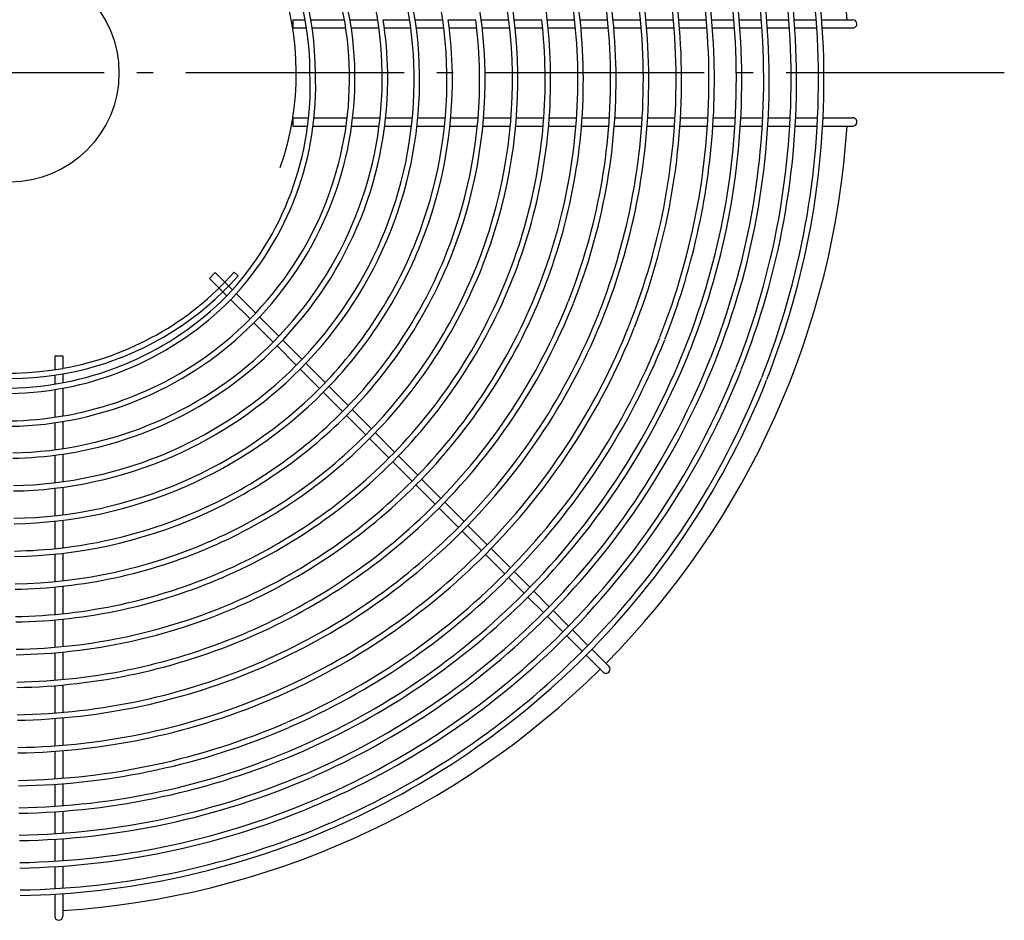
# Model space of a CAD drawing. Extents: x -341 to 825, y -329 to 622.
# Drawn here: x 4 to 365, y -311 to 19 of the extents above; entities that cross this region are included whole.
import ezdxf

# ---------------------------------------------------------------- set-up
doc = ezdxf.new("R2010")
doc.units = 0
doc.header["$LTSCALE"] = 20
doc.linetypes.add('DASHDOT', pattern=[5.5, 4, -0.6, 0.3, -0.6])
for name, color, linetype in [('ARRANGE', 1, 'CONTINUOUS'), ('BASIS', 6, 'DASHDOT'), ('DETAIL', 5, 'CONTINUOUS'), ('OUTLINE', 3, 'CONTINUOUS'), ('SIZE', 30, 'CONTINUOUS')]:
    doc.layers.add(name, color=color, linetype=linetype)

msp = doc.modelspace()

# ---------------------------------------------------------------- linework, layer by layer
at = {"layer": 'ARRANGE', "color": 1, "linetype": 'CONTINUOUS'}
msp.add_circle((0, 0), 40, dxfattribs=at)
at = {"layer": 'BASIS', "color": 6, "linetype": 'DASHDOT'}
msp.add_line((364.520871, 0), (-341.48326, 0), dxfattribs=at)
at = {"layer": 'DETAIL', "color": 5, "linetype": 'CONTINUOUS'}
for p, q in [((103.695458, 19.467316), (108.263681, 19.467316)), ((103.695458, 19.467316), (103.695458, 16.500061)), ((110.29517, 19.467316), (122.657553, 19.467316)), ((124.687364, 19.467316), (134.823051, 19.467316)), ((136.847793, 19.467316), (146.550719, 19.467316)), ((148.573313, 19.467316), (158.677655, 19.467316)), ((160.69695, 19.467316), (170.786583, 19.467316)), ((172.803254, 19.467316), (182.881094, 19.467316)), ((184.895643, 19.467316), (194.96388, 19.467316)), ((196.97669, 19.467316), (207.037003, 19.467316)), ((209.048369, 19.467316), (219.102065, 19.467316)), ((221.112218, 19.467316), (231.160332, 19.467316)), ((233.169457, 19.467316), (243.212818, 19.467316)), ((245.221063, 19.467316), (255.30175, 19.467316)), ((257.309235, 19.467316), (265.379438, 19.467316)), ((267.386367, 19.467316), (275.454458, 19.467316)), ((277.460891, 19.467316), (285.527092, 19.467316)), ((287.53308, 19.467316), (295.597586, 19.467316)), ((297.603174, 19.467316), (309.002297, 19.467316)), ((103.695458, 16.500061), (108.755454, 16.500061)), ((110.777925, 16.500061), (123.139175, 16.500061)), ((125.161173, 16.500061), (135.261353, 16.500061)), ((137.279629, 16.500061), (146.970298, 16.500061)), ((148.987168, 16.500061), (159.065101, 16.500061)), ((161.079516, 16.500061), (171.1465, 16.500061)), ((173.158961, 16.500061), (183.217158, 16.500061)), ((185.228038, 16.500061), (195.279073, 16.500061)), ((197.288655, 16.500061), (207.333778, 16.500061)), ((209.342282, 16.500061), (219.382464, 16.500061)), ((221.390062, 16.500061), (231.426075, 16.500061)), ((233.432905, 16.500061), (243.465366, 16.500061)), ((245.471539, 16.500061), (255.542317, 16.500061)), ((257.547922, 16.500061), (265.610852, 16.500061)), ((267.616041, 16.500061), (275.677392, 16.500061)), ((277.68221, 16.500061), (285.742148, 16.500061)), ((287.746633, 16.500061), (295.805302, 16.500061)), ((297.809487, 16.500061), (309, 16.500061)), ((103.700663, -16.467316), (109.509072, -16.467316)), ((103.700663, -16.467316), (103.700663, -19.467316)), ((111.51964, -16.467316), (123.653923, -16.467316)), ((125.667522, -16.467316), (135.729516, -16.467316)), ((137.740837, -16.467316), (147.56165, -16.467316)), ((149.570434, -16.467316), (159.611044, -16.467316)), ((161.618562, -16.467316), (171.653518, -16.467316)), ((173.660025, -16.467316), (183.690433, -16.467316)), ((185.696121, -16.467316), (195.722816, -16.467316)), ((197.72783, -16.467316), (207.751452, -16.467316)), ((209.755906, -16.467316), (219.776958, -16.467316)), ((221.780941, -16.467316), (231.799821, -16.467316)), ((233.803403, -16.467316), (243.820431, -16.467316)), ((245.82367, -16.467316), (255.880418, -16.467316)), ((257.883361, -16.467316), (265.935995, -16.467316)), ((267.93872, -16.467316), (275.990528, -16.467316)), ((277.993059, -16.467316), (286.044129, -16.467316)), ((288.046486, -16.467316), (296.096891, -16.467316)), ((298.099091, -16.467316), (309.002297, -16.467316)), ((103.700663, -19.467316), (109.156491, -19.467316)), ((111.173335, -19.467316), (123.263871, -19.467316)), ((125.283703, -19.467316), (135.374076, -19.467316)), ((137.390573, -19.467316), (147.247442, -19.467316)), ((149.260454, -19.467316), (159.320598, -19.467316)), ((161.331729, -19.467316), (171.38348, -19.467316)), ((173.393112, -19.467316), (183.438114, -19.467316)), ((185.446531, -19.467316), (195.486026, -19.467316)), ((197.493444, -19.467316), (207.528386, -19.467316)), ((209.534974, -19.467316), (219.566109, -19.467316)), ((221.571998, -19.467316), (231.599917, -19.467316)), ((233.605213, -19.467316), (243.63039, -19.467316)), ((245.635179, -19.467316), (255.699339, -19.467316)), ((257.703689, -19.467316), (265.761767, -19.467316)), ((267.765795, -19.467316), (275.822651, -19.467316)), ((277.826392, -19.467316), (285.882155, -19.467316)), ((287.885639, -19.467316), (295.940419, -19.467316)), ((297.943671, -19.467316), (309.002297, -19.467316)), ((75.306956, -73.185491), (73.18559, -75.306859)), ((79.587277, -81.70854), (73.18559, -75.306859)), ((81.618881, -79.497411), (75.299367, -73.177902)), ((83.737298, -74.377829), (82.241989, -73.049653)), ((90.133361, -88.011886), (83.035254, -80.913783)), ((88.044997, -90.166251), (81.002071, -83.123332)), ((98.621568, -96.500087), (91.5481, -89.426624)), ((96.530334, -98.65158), (89.459221, -91.580473)), ((105.013903, -107.135141), (97.944556, -100.0658)), ((107.107361, -104.985874), (100.03622, -97.914738)), ((16.467316, -103.700663), (16.467316, -108.76039)), ((16.467316, -103.700663), (19.467316, -103.700663)), ((19.467316, -103.700663), (19.467316, -108.263653)), ((115.594763, -113.47327), (108.521951, -106.400463)), ((16.467316, -110.782771), (16.467316, -114.037071)), ((19.467316, -110.295142), (19.467316, -113.511497)), ((113.499226, -115.620455), (106.428124, -108.54936)), ((124.081871, -121.960372), (117.0093, -114.887806)), ((16.467316, -116.062577), (16.467316, -126.177897)), ((19.467316, -115.546219), (19.467316, -125.703108)), ((121.984544, -124.105765), (114.913446, -117.034674)), ((130.469858, -132.59107), (123.398763, -125.519982)), ((132.568743, -130.447238), (125.496365, -123.374865)), ((16.467316, -128.198789), (16.467316, -138.083432)), ((19.467316, -127.731514), (19.467316, -137.662944)), ((141.055421, -138.93391), (133.983202, -131.861696)), ((138.955168, -141.076372), (131.884076, -134.005287)), ((16.467316, -140.099772), (16.467316, -150.174886)), ((19.467316, -139.685386), (19.467316, -149.788513)), ((149.541939, -147.420422), (142.469851, -140.348339)), ((147.440475, -149.561671), (140.369386, -142.490588)), ((155.92578, -158.046967), (148.854693, -150.975887)), ((158.028323, -155.906801), (150.956345, -148.834827)), ((16.467316, -152.188714), (16.467316, -162.252699)), ((19.467316, -151.807492), (19.467316, -161.895285)), ((166.514594, -164.393065), (159.442709, -157.321185)), ((164.411083, -166.532262), (157.339997, -159.461183)), ((16.467316, -164.264554), (16.467316, -174.319719)), ((19.467316, -163.911547), (19.467316, -173.987202)), ((175.000768, -172.879233), (167.928962, -165.807433)), ((172.896384, -175.017555), (165.8253, -167.946477)), ((16.467316, -176.329996), (16.467316, -186.378051)), ((19.467316, -176.001293), (19.467316, -186.06717)), ((181.410852, -183.532015), (174.310601, -176.43177)), ((183.51603, -181.39449), (176.415121, -174.293586)), ((190.616888, -188.495343), (184.930371, -182.80883)), ((188.511103, -190.632258), (182.825069, -184.94623)), ((16.467316, -188.387046), (16.467316, -198.429284)), ((19.467316, -188.079498), (19.467316, -198.137383)), ((197.717701, -195.596151), (192.031219, -189.909674)), ((195.611353, -197.732501), (189.925319, -192.046473)), ((204.818473, -202.696919), (199.132024, -197.010473)), ((16.467316, -200.437223), (16.467316, -210.474642)), ((19.467316, -200.148261), (19.467316, -210.199528)), ((202.711602, -204.832744), (197.025569, -199.146716)), ((211.91921, -209.797651), (206.232789, -204.111234)), ((209.811851, -211.932985), (204.125818, -206.246958)), ((16.467316, -212.481701), (16.467316, -222.515083)), ((19.467316, -212.209198), (19.467316, -222.254923)), ((219.556777, -217.435212), (213.333519, -211.211959)), ((217.435433, -219.55656), (211.226067, -213.3472)), ((16.467316, -224.521401), (16.467316, -234.551365)), ((19.467316, -224.263575), (19.467316, -234.304612)), ((16.467316, -236.557053), (16.467316, -246.584101)), ((19.467316, -236.3124), (19.467316, -246.349436)), ((16.467316, -248.589248), (16.467316, -258.655133)), ((19.467316, -248.356484), (19.467316, -258.431461)), ((16.467316, -260.659812), (16.467316, -268.719169)), ((19.467316, -260.437867), (19.467316, -268.503904)), ((19.467316, -270.50984), (19.467316, -278.57409)), ((16.467316, -270.723505), (16.467316, -278.781558)), ((16.467316, -280.785588), (16.467316, -288.842472)), ((19.467316, -280.579605), (19.467316, -288.642254)), ((16.467316, -290.846226), (16.467316, -298.902061)), ((19.467316, -290.647392), (19.467316, -298.708602)), ((16.467316, -300.905567), (16.467316, -309.002297)), ((19.467316, -300.7134), (19.467316, -309.002297))]:
    msp.add_line(p, q, dxfattribs=at)
for centre, radius, start, end in [((0, 0), 307.5, 3.629728, 44.720475), ((0, 0.000024), 112, 359.999988, 189.98218755), ((0.735028, -2.664764), 295.691996, 0.901876, 23.31938226), ((0.735028, -2.664764), 297.691996, 0.901876, 23.31938226), ((0, 0.000024), 110, 359.999988, 280.1657445), ((0.735028, -2.664764), 285.650746, 0.901876, 23.31938226), ((0.735028, -2.664764), 287.650746, 0.901876, 23.31938226), ((0.735028, -2.664764), 275.609495, 0.901876, 23.31938226), ((0.735028, -2.664764), 277.609495, 0.901876, 23.31938226), ((0.735028, -2.664764), 265.568245, 0.901876, 23.31938226), ((0.735028, -2.664764), 267.568245, 0.901876, 23.31938226), ((0.735028, -2.664764), 255.526994, 0.901876, 23.31938226), ((0.735028, -2.664764), 257.526994, 0.901876, 23.31938226), ((0.735028, -2.664764), 245.485744, 0.901876, 23.31938226), ((0.735028, -2.664764), 243.485744, 0.901876, 23.31938226), ((0.735028, -2.664764), 231.485744, 0.901876, 23.31938226), ((0.735028, -2.664764), 233.485744, 0.901876, 23.31938226), ((0.735028, -2.664764), 219.485744, 0.901876, 23.31938226), ((0.735028, -2.664764), 221.485744, 0.901876, 23.31938226), ((0.735028, -2.664764), 207.485744, 0.901876, 23.31938226), ((0.735028, -2.664764), 209.485744, 0.901876, 23.31938226), ((0.735028, -2.664764), 197.485744, 0.901876, 23.31938226), ((0.735028, -2.664764), 183.485744, 0.901876, 23.31938226), ((0.735028, -2.664764), 185.485744, 0.901876, 23.31938226), ((0.735028, -2.664764), 173.485744, 0.901876, 23.31938226), ((0.735028, -2.664764), 159.485744, 0.901876, 23.31938226), ((0.735028, -2.664764), 147.485744, 0.901876, 23.31938226), ((0.735028, -2.664764), 149.485744, 0.901876, 23.31938226), ((0.029678, -1.959413), 136.485744, 0.901876, 23.31938226), ((0.029678, -1.959413), 124.485744, 0.901876, 23.31938226), ((0.029678, -1.959413), 126.485744, 0.901876, 23.31938226), ((0.029678, -1.959413), 138.485744, 0.901876, 8.900647), ((0.735028, -2.664764), 161.485744, 0.901876, 7.877342), ((0.735028, -2.664764), 171.485744, 0.901876, 7.41532), ((0.735028, -2.664764), 195.485744, 0.901876, 6.500727), ((309, 18.000061), 1.5, 270, 4.016236), ((309.002297, 17.967316), 1.5, 4.008918, 90), ((-1.780156, -4.908553), 113.887878, 316.625032, 2.51039698), ((-0.722492, -1.821566), 125.23574, 338.396431, 0.84881937), ((-0.722492, -1.821566), 127.23574, 338.396431, 0.84881937), ((-0.722492, -1.821566), 137.23574, 338.396431, 0.84881937), ((-0.722492, -1.821566), 139.23574, 338.396431, 0.84881937), ((-0.017141, -2.526917), 172.23574, 338.396431, 0.84881937), ((-0.017141, -2.526917), 174.23574, 338.396431, 0.84881937), ((-0.017141, -2.526917), 184.23574, 338.396431, 0.84881937), ((-0.017141, -2.526917), 186.23574, 338.396431, 0.84881937), ((-0.017141, -2.526917), 196.23574, 338.396431, 0.84881937), ((-0.017141, -2.526917), 198.23574, 338.396431, 0.84881937), ((-0.017141, -2.526917), 208.23574, 338.396431, 0.84881937), ((-0.017141, -2.526917), 210.23574, 338.396431, 0.84881937), ((-0.017141, -2.526917), 220.23574, 338.396431, 0.84881937), ((-0.017141, -2.526917), 222.23574, 338.396431, 0.84881937), ((-0.017141, -2.526917), 232.23574, 338.396431, 0.84881937), ((-0.017141, -2.526917), 234.23574, 338.396431, 0.84881937), ((-0.017141, -2.526917), 244.23574, 338.396431, 0.84881937), ((-0.017141, -2.526917), 246.23574, 338.396431, 0.84881937), ((-0.017141, -2.526917), 256.27699, 338.396431, 0.84881937), ((-0.017141, -2.526917), 266.318241, 338.396431, 0.84881937), ((-0.017141, -2.526917), 268.318241, 338.396431, 0.84881937), ((-0.017141, -2.526917), 276.359491, 338.396431, 0.84881937), ((-0.017141, -2.526917), 258.27699, 356.239268, 0.833402), ((-0.017141, -2.526917), 278.359491, 338.396431, 0.84881937), ((-0.017141, -2.526917), 286.400742, 338.396431, 0.84881937), ((-0.017141, -2.526917), 288.400742, 338.396431, 0.84881937), ((-0.017141, -2.526917), 296.441993, 338.396431, 0.84881937), ((-0.017141, -2.526917), 298.441993, 338.396431, 0.84881937), ((-1.780156, -4.908553), 111.887878, 316.654087, 2.51039698), ((-0.017141, -2.526917), 148.23574, 338.396431, 0.84881937), ((-0.017141, -2.526917), 150.23574, 338.396431, 0.84881937), ((-0.017141, -2.526917), 160.23574, 338.396431, 0.84881937), ((-0.017141, -2.526917), 162.23574, 338.396431, 0.84881937), ((309.002297, -17.967316), 1.5, 270, 90.0010523), ((0, 0.000024), 112, 190.026748, 318.39264675), ((0, 0), 307.5, 315.279525, 356.370272), ((-0.017141, -2.526917), 258.27699, 338.396431, 356.209876), ((-1.364955, -1.406093), 125.986131, 315.208959, 338.328331), ((-1.364955, -1.406093), 127.986131, 315.205694, 338.328331), ((-1.364955, -1.406093), 137.986131, 315.190789, 338.328331), ((-1.364955, -1.406093), 139.986131, 315.188064, 338.328331), ((-0.659604, -2.111444), 148.986131, 315.176705, 338.328331), ((-0.659604, -2.111444), 150.986131, 315.174365, 338.328331), ((-0.659604, -2.111444), 160.986131, 315.163536, 338.328331), ((-0.659604, -2.111444), 162.986131, 315.161529, 338.328331), ((-0.659604, -2.111444), 172.986131, 315.152193, 338.328331), ((-0.659604, -2.111444), 174.986131, 315.150454, 338.328331), ((-0.659604, -2.111444), 184.986131, 315.142322, 338.328331), ((-0.659604, -2.111444), 186.986131, 315.1408, 338.328331), ((0, 0.000024), 110, 280.210976, 318.39264675), ((-0.659604, -2.111444), 196.986131, 315.133654, 338.328331), ((-0.659604, -2.111444), 198.986131, 315.132311, 338.328331), ((-0.659604, -2.111444), 208.986131, 315.125981, 338.328331), ((-1.797856, -0.779641), 114.734446, 293.478471, 315.161035), ((-0.659604, -2.111444), 210.986131, 315.124787, 338.328331), ((-1.797856, -0.779641), 116.734446, 293.478471, 315.158275), ((-0.659604, -2.111444), 220.986131, 315.119142, 338.328331), ((-0.659604, -2.111444), 222.986131, 315.118073, 338.328331), ((-1.797856, -0.779641), 126.734446, 293.478471, 315.145785), ((-0.659604, -2.111444), 232.986131, 315.113007, 338.328331), ((-0.659604, -2.111444), 234.986131, 315.112045, 338.328331), ((-1.797856, -0.779641), 128.734446, 293.478471, 315.143519), ((-0.659604, -2.111444), 244.986131, 315.107473, 338.328331), ((-0.659604, -2.111444), 246.986131, 315.106603, 338.328331), ((-0.659604, -2.111444), 257.027382, 315.102439, 338.328331), ((-1.092506, -1.484992), 137.734446, 293.478471, 315.13414), ((-1.092506, -1.484992), 139.734446, 293.478471, 315.132219), ((-0.659604, -2.111444), 259.027382, 315.101648, 338.328331), ((-0.659604, -2.111444), 267.068632, 315.098589, 338.328331), ((-0.659604, -2.111444), 269.068632, 315.097856, 338.328331), ((-0.659604, -2.111444), 277.109883, 315.095017, 338.328331), ((-1.959346, -0.031976), 115.484647, 270.972143, 293.41168689), ((-1.959346, -0.031976), 117.484647, 270.972143, 293.41168689), ((-1.092506, -1.484992), 149.734446, 293.478471, 315.123387), ((-0.659604, -2.111444), 279.109883, 315.094337, 338.328331), ((-0.659604, -2.111444), 287.151133, 315.091696, 338.328331), ((-1.092506, -1.484992), 151.734446, 293.478471, 315.12176), ((-0.659604, -2.111444), 289.151133, 315.091062, 338.328331), ((-0.659604, -2.111444), 297.192384, 315.088598, 338.328331), ((-0.659604, -2.111444), 299.192384, 315.088006, 338.328331), ((-1.959346, -0.031976), 129.484647, 270.972143, 293.41168689), ((-1.959346, -0.031976), 127.484647, 279.690698, 293.404173), ((-1.092506, -1.484992), 161.734446, 293.478471, 315.11423), ((-1.092506, -1.484992), 163.734446, 293.478471, 315.112835), ((-1.959346, -0.031976), 127.484647, 270.972143, 279.675768), ((-1.092506, -1.484992), 173.734446, 293.478471, 315.106339), ((-1.092506, -1.484992), 175.734446, 293.478471, 315.105128), ((-1.253996, -0.737327), 138.484647, 270.972143, 293.41168689), ((-1.253996, -0.737327), 140.484647, 278.495507, 293.404173), ((-1.092506, -1.484992), 185.734446, 293.478471, 315.099466), ((-1.092506, -1.484992), 187.734446, 293.478471, 315.098407), ((-1.253996, -0.737327), 140.484647, 270.972143, 278.482004), ((-1.253996, -0.737327), 150.484647, 270.972143, 293.41168689), ((-1.253996, -0.737327), 152.484647, 270.972143, 293.41168689), ((-1.092506, -1.484992), 197.734446, 293.478471, 315.093428), ((-1.092506, -1.484992), 199.734446, 293.478471, 315.092493), ((-1.092506, -1.484992), 209.734446, 315.907681, 315.910151), ((-1.253996, -0.737327), 162.484647, 270.972143, 293.41168689), ((-1.092506, -1.484992), 209.734446, 293.478471, 315.088081), ((-1.092506, -1.484992), 211.734446, 293.478471, 315.087249), ((-1.092506, -1.484992), 211.734446, 315.899106, 315.910151), ((-1.253996, -0.737327), 164.484647, 270.972143, 293.41168689), ((-1.092506, -1.484992), 221.734446, 293.478471, 315.083313), ((-1.092506, -1.484992), 221.734446, 315.858553, 315.910151), ((-1.092506, -1.484992), 223.734446, 315.850877, 315.910151), ((-1.253996, -0.737327), 174.484647, 276.831213, 293.404173), ((-1.092506, -1.484992), 223.734446, 293.478471, 315.082568), ((-1.253996, -0.737327), 176.484647, 270.972143, 293.41168689), ((-1.092506, -1.484992), 233.734446, 315.81447, 315.910151), ((-1.092506, -1.484992), 235.734446, 315.807559, 315.910151), ((-1.092506, -1.484992), 233.734446, 293.478471, 315.079034), ((-1.092506, -1.484992), 235.734446, 293.478471, 315.078364), ((-1.253996, -0.737327), 186.484647, 270.972143, 293.41168689), ((-1.092506, -1.484992), 245.734446, 315.774693, 315.910151), ((-1.253996, -0.737327), 174.484647, 270.972143, 276.820384), ((-1.253996, -0.737327), 188.484647, 270.972143, 293.41168689), ((-1.092506, -1.484992), 245.734446, 293.478471, 315.075174), ((-1.092506, -1.484992), 247.734446, 293.478471, 315.074567), ((-1.092506, -1.484992), 247.734446, 315.768438, 315.910151), ((-1.253996, -0.737327), 198.484647, 270.972143, 293.41168689), ((-1.092506, -1.484992), 257.775697, 293.478471, 315.074567), ((-1.253996, -0.737327), 200.484647, 270.972143, 293.41168689), ((-1.092506, -1.484992), 259.775697, 293.478471, 315.074567), ((-1.092506, -1.484992), 267.816947, 293.478471, 315.074567), ((-1.253996, -0.737327), 210.484647, 270.972143, 293.41168689), ((-1.092506, -1.484992), 269.816947, 293.478471, 315.074567), ((-1.253996, -0.737327), 212.484647, 270.972143, 293.41168689), ((-1.092506, -1.484992), 277.858198, 293.478471, 315.074567), ((-1.092506, -1.484992), 279.858198, 293.478471, 315.074567), ((-1.253996, -0.737327), 222.484647, 270.972143, 293.41168689), ((-1.092506, -1.484992), 287.899448, 293.478471, 315.074567), ((-1.253996, -0.737327), 224.484647, 270.972143, 293.41168689), ((-1.092506, -1.484992), 289.899448, 293.478471, 315.074567), ((-1.092506, -1.484992), 297.940699, 293.478471, 315.074567), ((-1.253996, -0.737327), 234.484647, 270.972143, 293.41168689), ((-1.092506, -1.484992), 299.940699, 293.478471, 315.074567), ((-1.253996, -0.737327), 236.484647, 270.972143, 293.41168689), ((0, 0), 307.5, 273.629728, 314.720533), ((218.496092, -218.495899), 1.5, 225.000039, 45.02386538), ((-1.253996, -0.737327), 246.484647, 270.972143, 293.41168689), ((-1.253996, -0.737327), 248.484647, 270.972143, 293.41168689), ((-1.253996, -0.737327), 258.525897, 270.972143, 293.41168689), ((-1.253996, -0.737327), 260.525897, 270.972143, 293.41168689), ((-1.253996, -0.737327), 268.567148, 270.972143, 293.41168689), ((-1.253996, -0.737327), 270.567148, 270.972143, 293.41168689), ((-1.253996, -0.737327), 278.608398, 270.972143, 293.41168689), ((-1.253996, -0.737327), 280.608398, 270.972143, 293.41168689), ((-1.253996, -0.737327), 288.649649, 270.972143, 293.41168689), ((-1.253996, -0.737327), 290.649649, 270.972143, 293.41168689), ((-1.253996, -0.737327), 298.6909, 270.972143, 293.41168689), ((-1.253996, -0.737327), 300.6909, 270.972143, 293.41168689), ((17.967316, -309.002297), 1.5, 180, 359.98938268)]:
    msp.add_arc(centre, radius, start, end, dxfattribs=at)
at = {"layer": 'OUTLINE', "color": 3, "linetype": 'CONTINUOUS'}
for p, q in [((103.695458, 19.467316), (108.263681, 19.467316)), ((103.695458, 19.467316), (103.695458, 16.500061)), ((110.29517, 19.467316), (122.657553, 19.467316)), ((124.687364, 19.467316), (134.823051, 19.467316)), ((136.847793, 19.467316), (146.550719, 19.467316)), ((148.573313, 19.467316), (158.677655, 19.467316)), ((160.69695, 19.467316), (170.786583, 19.467316)), ((172.803254, 19.467316), (182.881094, 19.467316)), ((184.895643, 19.467316), (194.96388, 19.467316)), ((196.97669, 19.467316), (207.037003, 19.467316)), ((209.048369, 19.467316), (219.102065, 19.467316)), ((221.112218, 19.467316), (231.160332, 19.467316)), ((233.169457, 19.467316), (243.212818, 19.467316)), ((245.221063, 19.467316), (255.30175, 19.467316)), ((257.309235, 19.467316), (265.379438, 19.467316)), ((267.386367, 19.467316), (275.454458, 19.467316)), ((277.460891, 19.467316), (285.527092, 19.467316)), ((287.53308, 19.467316), (295.597586, 19.467316)), ((297.603174, 19.467316), (309.002297, 19.467316)), ((103.695458, 16.500061), (108.755454, 16.500061)), ((110.777925, 16.500061), (123.139175, 16.500061)), ((125.161173, 16.500061), (135.261353, 16.500061)), ((137.279629, 16.500061), (146.970298, 16.500061)), ((148.987168, 16.500061), (159.065101, 16.500061)), ((161.079516, 16.500061), (171.1465, 16.500061)), ((173.158961, 16.500061), (183.217158, 16.500061)), ((185.228038, 16.500061), (195.279073, 16.500061)), ((197.288655, 16.500061), (207.333778, 16.500061)), ((209.342282, 16.500061), (219.382464, 16.500061)), ((221.390062, 16.500061), (231.426075, 16.500061)), ((233.432905, 16.500061), (243.465366, 16.500061)), ((245.471539, 16.500061), (255.542317, 16.500061)), ((257.547922, 16.500061), (265.610852, 16.500061)), ((267.616041, 16.500061), (275.677392, 16.500061)), ((277.68221, 16.500061), (285.742148, 16.500061)), ((287.746633, 16.500061), (295.805302, 16.500061)), ((297.809487, 16.500061), (309, 16.500061)), ((103.700663, -16.467316), (109.509072, -16.467316)), ((103.700663, -16.467316), (103.700663, -19.467316)), ((111.51964, -16.467316), (123.653923, -16.467316)), ((125.667522, -16.467316), (135.729516, -16.467316)), ((137.740837, -16.467316), (147.56165, -16.467316)), ((149.570434, -16.467316), (159.611044, -16.467316)), ((161.618562, -16.467316), (171.653518, -16.467316)), ((173.660025, -16.467316), (183.690433, -16.467316)), ((185.696121, -16.467316), (195.722816, -16.467316)), ((197.72783, -16.467316), (207.751452, -16.467316)), ((209.755906, -16.467316), (219.776958, -16.467316)), ((221.780941, -16.467316), (231.799821, -16.467316)), ((233.803403, -16.467316), (243.820431, -16.467316)), ((245.82367, -16.467316), (255.880418, -16.467316)), ((257.883361, -16.467316), (265.935995, -16.467316)), ((267.93872, -16.467316), (275.990528, -16.467316)), ((277.993059, -16.467316), (286.044129, -16.467316)), ((288.046486, -16.467316), (296.096891, -16.467316)), ((298.099091, -16.467316), (309.002297, -16.467316)), ((103.700663, -19.467316), (109.156491, -19.467316)), ((111.173335, -19.467316), (123.263871, -19.467316)), ((125.283703, -19.467316), (135.374076, -19.467316)), ((137.390573, -19.467316), (147.247442, -19.467316)), ((149.260454, -19.467316), (159.320598, -19.467316)), ((161.331729, -19.467316), (171.38348, -19.467316)), ((173.393112, -19.467316), (183.438114, -19.467316)), ((185.446531, -19.467316), (195.486026, -19.467316)), ((197.493444, -19.467316), (207.528386, -19.467316)), ((209.534974, -19.467316), (219.566109, -19.467316)), ((221.571998, -19.467316), (231.599917, -19.467316)), ((233.605213, -19.467316), (243.63039, -19.467316)), ((245.635179, -19.467316), (255.699339, -19.467316)), ((257.703689, -19.467316), (265.761767, -19.467316)), ((267.765795, -19.467316), (275.822651, -19.467316)), ((277.826392, -19.467316), (285.882155, -19.467316)), ((287.885639, -19.467316), (295.940419, -19.467316)), ((297.943671, -19.467316), (309.002297, -19.467316)), ((75.306956, -73.185491), (73.18559, -75.306859)), ((79.587277, -81.70854), (73.18559, -75.306859)), ((81.618881, -79.497411), (75.299367, -73.177902)), ((83.737298, -74.377829), (82.241989, -73.049653)), ((90.133361, -88.011886), (83.035254, -80.913783)), ((88.044997, -90.166251), (81.002071, -83.123332)), ((98.621568, -96.500087), (91.5481, -89.426624)), ((96.530334, -98.65158), (89.459221, -91.580473)), ((105.013903, -107.135141), (97.944556, -100.0658)), ((107.107361, -104.985874), (100.03622, -97.914738)), ((16.467316, -103.700663), (16.467316, -108.76039)), ((16.467316, -103.700663), (19.467316, -103.700663)), ((19.467316, -103.700663), (19.467316, -108.263653)), ((115.594763, -113.47327), (108.521951, -106.400463)), ((16.467316, -110.782771), (16.467316, -114.037071)), ((19.467316, -110.295142), (19.467316, -113.511497)), ((113.499226, -115.620455), (106.428124, -108.54936)), ((124.081871, -121.960372), (117.0093, -114.887806)), ((16.467316, -116.062577), (16.467316, -126.177897)), ((19.467316, -115.546219), (19.467316, -125.703108)), ((121.984544, -124.105765), (114.913446, -117.034674)), ((130.469858, -132.59107), (123.398763, -125.519982)), ((132.568743, -130.447238), (125.496365, -123.374865)), ((16.467316, -128.198789), (16.467316, -138.083432)), ((19.467316, -127.731514), (19.467316, -137.662944)), ((141.055421, -138.93391), (133.983202, -131.861696)), ((138.955168, -141.076372), (131.884076, -134.005287)), ((16.467316, -140.099772), (16.467316, -150.174886)), ((19.467316, -139.685386), (19.467316, -149.788513)), ((149.541939, -147.420422), (142.469851, -140.348339)), ((147.440475, -149.561671), (140.369386, -142.490588)), ((155.92578, -158.046967), (148.854693, -150.975887)), ((158.028323, -155.906801), (150.956345, -148.834827)), ((16.467316, -152.188714), (16.467316, -162.252699)), ((19.467316, -151.807492), (19.467316, -161.895285)), ((166.514594, -164.393065), (159.442709, -157.321185)), ((164.411083, -166.532262), (157.339997, -159.461183)), ((16.467316, -164.264554), (16.467316, -174.319719)), ((19.467316, -163.911547), (19.467316, -173.987202)), ((175.000768, -172.879233), (167.928962, -165.807433)), ((172.896384, -175.017555), (165.8253, -167.946477)), ((16.467316, -176.329996), (16.467316, -186.378051)), ((19.467316, -176.001293), (19.467316, -186.06717)), ((181.410852, -183.532015), (174.310601, -176.43177)), ((183.51603, -181.39449), (176.415121, -174.293586)), ((190.616888, -188.495343), (184.930371, -182.80883)), ((188.511103, -190.632258), (182.825069, -184.94623)), ((16.467316, -188.387046), (16.467316, -198.429284)), ((19.467316, -188.079498), (19.467316, -198.137383)), ((197.717701, -195.596151), (192.031219, -189.909674)), ((195.611353, -197.732501), (189.925319, -192.046473)), ((204.818473, -202.696919), (199.132024, -197.010473)), ((16.467316, -200.437223), (16.467316, -210.474642)), ((19.467316, -200.148261), (19.467316, -210.199528)), ((202.711602, -204.832744), (197.025569, -199.146716)), ((211.91921, -209.797651), (206.232789, -204.111234)), ((209.811851, -211.932985), (204.125818, -206.246958)), ((16.467316, -212.481701), (16.467316, -222.515083)), ((19.467316, -212.209198), (19.467316, -222.254923)), ((219.556777, -217.435212), (213.333519, -211.211959)), ((217.435433, -219.55656), (211.226067, -213.3472)), ((16.467316, -224.521401), (16.467316, -234.551365)), ((19.467316, -224.263575), (19.467316, -234.304612)), ((16.467316, -236.557053), (16.467316, -246.584101)), ((19.467316, -236.3124), (19.467316, -246.349436)), ((16.467316, -248.589248), (16.467316, -258.655133)), ((19.467316, -248.356484), (19.467316, -258.431461)), ((16.467316, -260.659812), (16.467316, -268.719169)), ((19.467316, -260.437867), (19.467316, -268.503904)), ((19.467316, -270.50984), (19.467316, -278.57409)), ((16.467316, -270.723505), (16.467316, -278.781558)), ((16.467316, -280.785588), (16.467316, -288.842472)), ((19.467316, -280.579605), (19.467316, -288.642254)), ((16.467316, -290.846226), (16.467316, -298.902061)), ((19.467316, -290.647392), (19.467316, -298.708602)), ((16.467316, -300.905567), (16.467316, -309.002297)), ((19.467316, -300.7134), (19.467316, -309.002297))]:
    msp.add_line(p, q, dxfattribs=at)
for centre, radius, start, end in [((0, 0), 307.5, 3.629728, 44.720475), ((0, 0.000024), 112, 359.999988, 189.98218755), ((0.735028, -2.664764), 295.691996, 0.901876, 23.31938226), ((0.735028, -2.664764), 297.691996, 0.901876, 23.31938226), ((0, 0.000024), 110, 359.999988, 280.1657445), ((0.735028, -2.664764), 285.650746, 0.901876, 23.31938226), ((0.735028, -2.664764), 287.650746, 0.901876, 23.31938226), ((0.735028, -2.664764), 275.609495, 0.901876, 23.31938226), ((0.735028, -2.664764), 277.609495, 0.901876, 23.31938226), ((0.735028, -2.664764), 265.568245, 0.901876, 23.31938226), ((0.735028, -2.664764), 267.568245, 0.901876, 23.31938226), ((0.735028, -2.664764), 255.526994, 0.901876, 23.31938226), ((0.735028, -2.664764), 257.526994, 0.901876, 23.31938226), ((0.735028, -2.664764), 245.485744, 0.901876, 23.31938226), ((0.735028, -2.664764), 243.485744, 0.901876, 23.31938226), ((0.735028, -2.664764), 231.485744, 0.901876, 23.31938226), ((0.735028, -2.664764), 233.485744, 0.901876, 23.31938226), ((0.735028, -2.664764), 219.485744, 0.901876, 23.31938226), ((0.735028, -2.664764), 221.485744, 0.901876, 23.31938226), ((0.735028, -2.664764), 207.485744, 0.901876, 23.31938226), ((0.735028, -2.664764), 209.485744, 0.901876, 23.31938226), ((0.735028, -2.664764), 197.485744, 0.901876, 23.31938226), ((0.735028, -2.664764), 183.485744, 0.901876, 23.31938226), ((0.735028, -2.664764), 185.485744, 0.901876, 23.31938226), ((0.735028, -2.664764), 173.485744, 0.901876, 23.31938226), ((0.735028, -2.664764), 159.485744, 0.901876, 23.31938226), ((0.735028, -2.664764), 147.485744, 0.901876, 23.31938226), ((0.735028, -2.664764), 149.485744, 0.901876, 23.31938226), ((0.029678, -1.959413), 136.485744, 0.901876, 23.31938226), ((0.029678, -1.959413), 124.485744, 0.901876, 23.31938226), ((0.029678, -1.959413), 126.485744, 0.901876, 23.31938226), ((0.029678, -1.959413), 138.485744, 0.901876, 8.900647), ((0.735028, -2.664764), 161.485744, 0.901876, 7.877342), ((0.735028, -2.664764), 171.485744, 0.901876, 7.41532), ((0.735028, -2.664764), 195.485744, 0.901876, 6.500727), ((309, 18.000061), 1.5, 270, 4.016236), ((309.002297, 17.967316), 1.5, 4.008918, 90), ((-1.780156, -4.908553), 113.887878, 316.625032, 2.51039698), ((-0.722492, -1.821566), 125.23574, 338.396431, 0.84881937), ((-0.722492, -1.821566), 127.23574, 338.396431, 0.84881937), ((-0.722492, -1.821566), 137.23574, 338.396431, 0.84881937), ((-0.722492, -1.821566), 139.23574, 338.396431, 0.84881937), ((-0.017141, -2.526917), 172.23574, 338.396431, 0.84881937), ((-0.017141, -2.526917), 174.23574, 338.396431, 0.84881937), ((-0.017141, -2.526917), 184.23574, 338.396431, 0.84881937), ((-0.017141, -2.526917), 186.23574, 338.396431, 0.84881937), ((-0.017141, -2.526917), 196.23574, 338.396431, 0.84881937), ((-0.017141, -2.526917), 198.23574, 338.396431, 0.84881937), ((-0.017141, -2.526917), 208.23574, 338.396431, 0.84881937), ((-0.017141, -2.526917), 210.23574, 338.396431, 0.84881937), ((-0.017141, -2.526917), 220.23574, 338.396431, 0.84881937), ((-0.017141, -2.526917), 222.23574, 338.396431, 0.84881937), ((-0.017141, -2.526917), 232.23574, 338.396431, 0.84881937), ((-0.017141, -2.526917), 234.23574, 338.396431, 0.84881937), ((-0.017141, -2.526917), 244.23574, 338.396431, 0.84881937), ((-0.017141, -2.526917), 246.23574, 338.396431, 0.84881937), ((-0.017141, -2.526917), 256.27699, 338.396431, 0.84881937), ((-0.017141, -2.526917), 266.318241, 338.396431, 0.84881937), ((-0.017141, -2.526917), 268.318241, 338.396431, 0.84881937), ((-0.017141, -2.526917), 276.359491, 338.396431, 0.84881937), ((-0.017141, -2.526917), 258.27699, 356.239268, 0.833402), ((-0.017141, -2.526917), 278.359491, 338.396431, 0.84881937), ((-0.017141, -2.526917), 286.400742, 338.396431, 0.84881937), ((-0.017141, -2.526917), 288.400742, 338.396431, 0.84881937), ((-0.017141, -2.526917), 296.441993, 338.396431, 0.84881937), ((-0.017141, -2.526917), 298.441993, 338.396431, 0.84881937), ((-1.780156, -4.908553), 111.887878, 316.654087, 2.51039698), ((-0.017141, -2.526917), 148.23574, 338.396431, 0.84881937), ((-0.017141, -2.526917), 150.23574, 338.396431, 0.84881937), ((-0.017141, -2.526917), 160.23574, 338.396431, 0.84881937), ((-0.017141, -2.526917), 162.23574, 338.396431, 0.84881937), ((309.002297, -17.967316), 1.5, 270, 90.0010523), ((0, 0.000024), 112, 190.026748, 318.39264675), ((0, 0), 307.5, 315.279525, 356.370272), ((-0.017141, -2.526917), 258.27699, 338.396431, 356.209876), ((-1.364955, -1.406093), 125.986131, 315.208959, 338.328331), ((-1.364955, -1.406093), 127.986131, 315.205694, 338.328331), ((-1.364955, -1.406093), 137.986131, 315.190789, 338.328331), ((-1.364955, -1.406093), 139.986131, 315.188064, 338.328331), ((-0.659604, -2.111444), 148.986131, 315.176705, 338.328331), ((-0.659604, -2.111444), 150.986131, 315.174365, 338.328331), ((-0.659604, -2.111444), 160.986131, 315.163536, 338.328331), ((-0.659604, -2.111444), 162.986131, 315.161529, 338.328331), ((-0.659604, -2.111444), 172.986131, 315.152193, 338.328331), ((-0.659604, -2.111444), 174.986131, 315.150454, 338.328331), ((-0.659604, -2.111444), 184.986131, 315.142322, 338.328331), ((-0.659604, -2.111444), 186.986131, 315.1408, 338.328331), ((0, 0.000024), 110, 280.210976, 318.39264675), ((-0.659604, -2.111444), 196.986131, 315.133654, 338.328331), ((-0.659604, -2.111444), 198.986131, 315.132311, 338.328331), ((-0.659604, -2.111444), 208.986131, 315.125981, 338.328331), ((-1.797856, -0.779641), 114.734446, 293.478471, 315.161035), ((-0.659604, -2.111444), 210.986131, 315.124787, 338.328331), ((-1.797856, -0.779641), 116.734446, 293.478471, 315.158275), ((-0.659604, -2.111444), 220.986131, 315.119142, 338.328331), ((-0.659604, -2.111444), 222.986131, 315.118073, 338.328331), ((-1.797856, -0.779641), 126.734446, 293.478471, 315.145785), ((-0.659604, -2.111444), 232.986131, 315.113007, 338.328331), ((-0.659604, -2.111444), 234.986131, 315.112045, 338.328331), ((-1.797856, -0.779641), 128.734446, 293.478471, 315.143519), ((-0.659604, -2.111444), 244.986131, 315.107473, 338.328331), ((-0.659604, -2.111444), 246.986131, 315.106603, 338.328331), ((-0.659604, -2.111444), 257.027382, 315.102439, 338.328331), ((-1.092506, -1.484992), 137.734446, 293.478471, 315.13414), ((-1.092506, -1.484992), 139.734446, 293.478471, 315.132219), ((-0.659604, -2.111444), 259.027382, 315.101648, 338.328331), ((-0.659604, -2.111444), 267.068632, 315.098589, 338.328331), ((-0.659604, -2.111444), 269.068632, 315.097856, 338.328331), ((-0.659604, -2.111444), 277.109883, 315.095017, 338.328331), ((-1.959346, -0.031976), 115.484647, 270.972143, 293.41168689), ((-1.959346, -0.031976), 117.484647, 270.972143, 293.41168689), ((-1.092506, -1.484992), 149.734446, 293.478471, 315.123387), ((-0.659604, -2.111444), 279.109883, 315.094337, 338.328331), ((-0.659604, -2.111444), 287.151133, 315.091696, 338.328331), ((-1.092506, -1.484992), 151.734446, 293.478471, 315.12176), ((-0.659604, -2.111444), 289.151133, 315.091062, 338.328331), ((-0.659604, -2.111444), 297.192384, 315.088598, 338.328331), ((-0.659604, -2.111444), 299.192384, 315.088006, 338.328331), ((-1.959346, -0.031976), 129.484647, 270.972143, 293.41168689), ((-1.959346, -0.031976), 127.484647, 279.690698, 293.404173), ((-1.092506, -1.484992), 161.734446, 293.478471, 315.11423), ((-1.092506, -1.484992), 163.734446, 293.478471, 315.112835), ((-1.959346, -0.031976), 127.484647, 270.972143, 279.675768), ((-1.092506, -1.484992), 173.734446, 293.478471, 315.106339), ((-1.092506, -1.484992), 175.734446, 293.478471, 315.105128), ((-1.253996, -0.737327), 138.484647, 270.972143, 293.41168689), ((-1.253996, -0.737327), 140.484647, 278.495507, 293.404173), ((-1.092506, -1.484992), 185.734446, 293.478471, 315.099466), ((-1.092506, -1.484992), 187.734446, 293.478471, 315.098407), ((-1.253996, -0.737327), 140.484647, 270.972143, 278.482004), ((-1.253996, -0.737327), 150.484647, 270.972143, 293.41168689), ((-1.253996, -0.737327), 152.484647, 270.972143, 293.41168689), ((-1.092506, -1.484992), 197.734446, 293.478471, 315.093428), ((-1.092506, -1.484992), 199.734446, 293.478471, 315.092493), ((-1.092506, -1.484992), 209.734446, 315.907681, 315.910151), ((-1.253996, -0.737327), 162.484647, 270.972143, 293.41168689), ((-1.092506, -1.484992), 209.734446, 293.478471, 315.088081), ((-1.092506, -1.484992), 211.734446, 293.478471, 315.087249), ((-1.092506, -1.484992), 211.734446, 315.899106, 315.910151), ((-1.253996, -0.737327), 164.484647, 270.972143, 293.41168689), ((-1.092506, -1.484992), 221.734446, 293.478471, 315.083313), ((-1.092506, -1.484992), 221.734446, 315.858553, 315.910151), ((-1.092506, -1.484992), 223.734446, 315.850877, 315.910151), ((-1.253996, -0.737327), 174.484647, 276.831213, 293.404173), ((-1.092506, -1.484992), 223.734446, 293.478471, 315.082568), ((-1.253996, -0.737327), 176.484647, 270.972143, 293.41168689), ((-1.092506, -1.484992), 233.734446, 315.81447, 315.910151), ((-1.092506, -1.484992), 235.734446, 315.807559, 315.910151), ((-1.092506, -1.484992), 233.734446, 293.478471, 315.079034), ((-1.092506, -1.484992), 235.734446, 293.478471, 315.078364), ((-1.253996, -0.737327), 186.484647, 270.972143, 293.41168689), ((-1.092506, -1.484992), 245.734446, 315.774693, 315.910151), ((-1.253996, -0.737327), 174.484647, 270.972143, 276.820384), ((-1.253996, -0.737327), 188.484647, 270.972143, 293.41168689), ((-1.092506, -1.484992), 245.734446, 293.478471, 315.075174), ((-1.092506, -1.484992), 247.734446, 293.478471, 315.074567), ((-1.092506, -1.484992), 247.734446, 315.768438, 315.910151), ((-1.253996, -0.737327), 198.484647, 270.972143, 293.41168689), ((-1.092506, -1.484992), 257.775697, 293.478471, 315.074567), ((-1.253996, -0.737327), 200.484647, 270.972143, 293.41168689), ((-1.092506, -1.484992), 259.775697, 293.478471, 315.074567), ((-1.092506, -1.484992), 267.816947, 293.478471, 315.074567), ((-1.253996, -0.737327), 210.484647, 270.972143, 293.41168689), ((-1.092506, -1.484992), 269.816947, 293.478471, 315.074567), ((-1.253996, -0.737327), 212.484647, 270.972143, 293.41168689), ((-1.092506, -1.484992), 277.858198, 293.478471, 315.074567), ((-1.092506, -1.484992), 279.858198, 293.478471, 315.074567), ((-1.253996, -0.737327), 222.484647, 270.972143, 293.41168689), ((-1.092506, -1.484992), 287.899448, 293.478471, 315.074567), ((-1.253996, -0.737327), 224.484647, 270.972143, 293.41168689), ((-1.092506, -1.484992), 289.899448, 293.478471, 315.074567), ((-1.092506, -1.484992), 297.940699, 293.478471, 315.074567), ((-1.253996, -0.737327), 234.484647, 270.972143, 293.41168689), ((-1.092506, -1.484992), 299.940699, 293.478471, 315.074567), ((-1.253996, -0.737327), 236.484647, 270.972143, 293.41168689), ((0, 0), 307.5, 273.629728, 314.720533), ((218.496092, -218.495899), 1.5, 225.000039, 45.02386538), ((-1.253996, -0.737327), 246.484647, 270.972143, 293.41168689), ((-1.253996, -0.737327), 248.484647, 270.972143, 293.41168689), ((-1.253996, -0.737327), 258.525897, 270.972143, 293.41168689), ((-1.253996, -0.737327), 260.525897, 270.972143, 293.41168689), ((-1.253996, -0.737327), 268.567148, 270.972143, 293.41168689), ((-1.253996, -0.737327), 270.567148, 270.972143, 293.41168689), ((-1.253996, -0.737327), 278.608398, 270.972143, 293.41168689), ((-1.253996, -0.737327), 280.608398, 270.972143, 293.41168689), ((-1.253996, -0.737327), 288.649649, 270.972143, 293.41168689), ((-1.253996, -0.737327), 290.649649, 270.972143, 293.41168689), ((-1.253996, -0.737327), 298.6909, 270.972143, 293.41168689), ((-1.253996, -0.737327), 300.6909, 270.972143, 293.41168689), ((17.967316, -309.002297), 1.5, 180, 359.98938268)]:
    msp.add_arc(centre, radius, start, end, dxfattribs=at)
at = {"layer": 'SIZE', "color": 30, "linetype": 'CONTINUOUS'}
msp.add_arc((0, 0), 105, 340.728166, 19.811829, dxfattribs=at)

doc.saveas('drawing.dxf')
